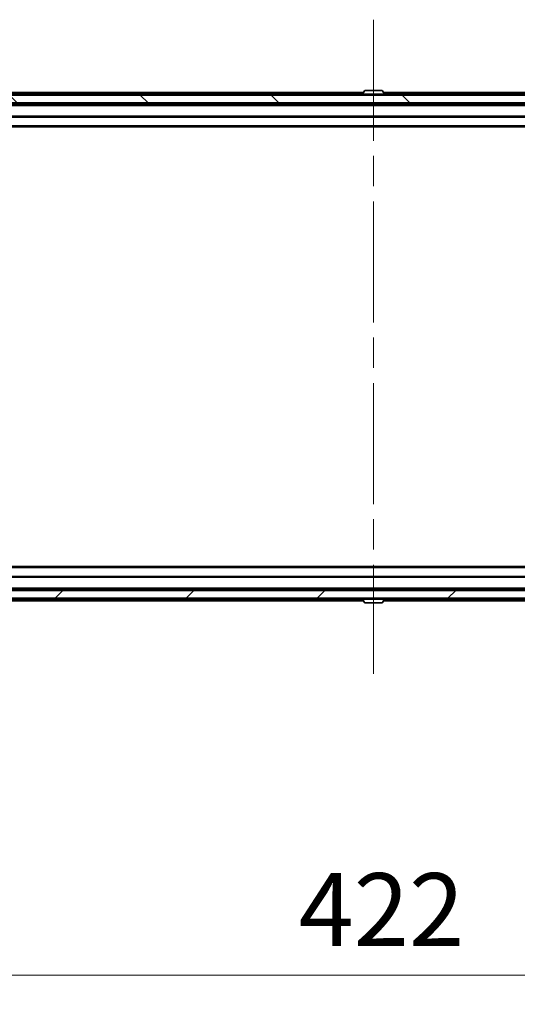
# Model space of a CAD drawing. Units: millimetres. Extents: x 0 to 11790, y 0 to 2108.
# Drawn here: x 4611 to 4739, y 1460 to 1714 of the extents above; entities that cross this region are included whole.
import ezdxf

# ---------------------------------------------------------------- set-up
doc = ezdxf.new("R2010")
doc.units = ezdxf.units.MM
doc.header["$LTSCALE"] = 5.5
doc.linetypes.add('CHAIN', pattern=[0.3543, 0.2362, -0.0295, 0.0591, -0.0295])
doc.layers.get('Defpoints').update_dxf_attribs({"lineweight": 25})
for name, color, linetype, lineweight in [('Centerline (ISO)', 131, 'Continuous', 18), ('Dimension (ISO)', 7, 'Continuous', 18), ('Dimension (ISO) @ 1', 7, 'Continuous', 18), ('Hatch (ISO)', 1, 'Continuous', 18), ('Visible (ISO)', 7, 'Continuous', 35), ('Visible Narrow (ISO)', 7, 'Continuous', 25)]:
    doc.layers.add(name, color=color, linetype=linetype, lineweight=lineweight)
doc.styles.add('Note Text (TK)', font='MS PGothic.ttf')
doc.dimstyles.new('Default - Method 1b (TK)', dxfattribs={"dimscale": 5.5, "dimtxt": 2.5, "dimasz": 2.5, "dimexe": 1, "dimexo": 1.5, "dimgap": 1, "dimtad": 1, "dimrnd": 1e-08, "dimdsep": 46, "dimtxsty": 'Note Text (TK)', "dimcen": 0.09, "dimdle": 5, "dimclrd": 100, "dimclre": 100, "dimclrt": 7, "dimadec": 1, "dimazin": 1, "dimtfac": 1, "dimtmove": 0, "dimatfit": 3, "dimfxl": 1, "dimtolj": 1, "dimlwd": -1, "dimlwe": -1, "dimarcsym": 0})

# ---------------------------------------------------------------- blocks, each defined once
blk = doc.blocks.new('*D86')
at = {"layer": 'Defpoints', "color": 0}
for p in [(4490.52, 1569.95), (4912.52, 1569.95), (4912.52, 1467.98)]:
    blk.add_point(p, dxfattribs=at)
at = {"layer": 'Dimension (ISO)', "color": 100}
for p, q in [((4490.52, 1558.7), (4490.52, 1460.48)), ((4912.52, 1558.7), (4912.52, 1460.48)), ((4509.27, 1467.98), (4893.77, 1467.98))]:
    blk.add_line(p, q, dxfattribs=at)
for points in [[(4509.27, 1471.11), (4509.27, 1464.86), (4490.52, 1467.98)], [(4893.77, 1471.11), (4893.77, 1464.86), (4912.52, 1467.98)]]:
    blk.add_solid(points, dxfattribs=at)
at = {"layer": 'Dimension (ISO)', "color": 7, "insert": (4682.24, 1484.86), "char_height": 18.75, "attachment_point": 4, "style": 'Note Text (TK)'}
blk.add_mtext('\\A1;422', dxfattribs=at)

msp = doc.modelspace()

# ---------------------------------------------------------------- hatches: boundary and pattern name
at = {"layer": 'Hatch (ISO)'}
h = msp.add_hatch(dxfattribs=at)
h.set_pattern_fill('ANSI31', color=256, scale=190.5, angle=90.00021, style=0)
h.set_pattern_definition([(135.0002, (2051.75, -60), (-16.83792, -16.83804), [])])
h.paths.add_polyline_path([(4899.2687, 1692.455), (4899.2687, 1694.455), (4503.7687, 1694.455), (4503.7687, 1692.455)])
h = msp.add_hatch(dxfattribs=at)
h.set_pattern_fill('ANSI31', color=256, scale=190.5, style=0)
h.set_pattern_definition([(45, (2051.75, -60), (-16.83798, 16.83798), [])])
h.paths.add_polyline_path([(4899.2687, 1564.955), (4899.2687, 1566.955), (4503.7687, 1566.955), (4503.7687, 1564.955)])

# ---------------------------------------------------------------- linework, layer by layer
at = {"layer": 'Centerline (ISO)', "linetype": 'CHAIN', "ltscale": 23.990969}
msp.add_line((4701.5187, 1713.855), (4701.5187, 1545.555), dxfattribs=at)
at = {"layer": 'Visible (ISO)'}
for p, q in [((4532.5187, 1695.105), (4698.9112, 1695.105)), ((4699.2096, 1695.564), (4698.651, 1694.7047)), ((4703.6602, 1695.655), (4699.3772, 1695.655)), ((4703.8279, 1695.564), (4704.3864, 1694.7047)), ((4704.1262, 1695.105), (4870.5187, 1695.105)), ((4899.2687, 1694.455), (4503.7687, 1694.455)), ((4698.6187, 1694.555), (4698.6187, 1694.5957)), ((4704.4187, 1694.555), (4704.4187, 1694.5957)), ((4503.7687, 1692.455), (4899.2687, 1692.455)), ((4511.5187, 1692.105), (4891.5187, 1692.105)), ((4700.0187, 1692.105), (4700.0187, 1692.455)), ((4703.0187, 1692.105), (4703.0187, 1692.455)), ((4511.5187, 1688.805), (4891.5187, 1688.805)), ((4521.5187, 1686.305), (4881.5187, 1686.305)), ((4881.5187, 1573.105), (4521.5187, 1573.105)), ((4891.5187, 1570.605), (4511.5187, 1570.605)), ((4899.2687, 1566.955), (4503.7687, 1566.955)), ((4891.5187, 1567.305), (4511.5187, 1567.305)), ((4700.0187, 1567.305), (4700.0187, 1566.955)), ((4703.0187, 1567.305), (4703.0187, 1566.955)), ((4503.7687, 1564.955), (4899.2687, 1564.955)), ((4698.9112, 1564.305), (4532.5187, 1564.305)), ((4698.6187, 1564.855), (4698.6187, 1564.8143)), ((4699.2096, 1563.846), (4698.651, 1564.7053)), ((4699.3772, 1563.755), (4703.6602, 1563.755)), ((4703.8279, 1563.846), (4704.3864, 1564.7053)), ((4870.5187, 1564.305), (4704.1262, 1564.305)), ((4704.4187, 1564.855), (4704.4187, 1564.8143))]:
    msp.add_line(p, q, dxfattribs=at)
for centre, radius, start, end in [((4699.3772, 1695.455), 0.2, 90, 146.976132), ((4703.6602, 1695.455), 0.2, 33.023868, 90), ((4698.8187, 1694.5957), 0.2, 146.976132, 180), ((4698.7187, 1694.555), 0.1, 180, 270), ((4704.3187, 1694.555), 0.1, 270, 0), ((4704.2187, 1694.5957), 0.2, 0, 33.023868), ((4698.7187, 1564.855), 0.1, 90, 180), ((4698.8187, 1564.8143), 0.2, 180, 213.023868), ((4699.3772, 1563.955), 0.2, 213.023868, 270), ((4703.6602, 1563.955), 0.2, 270, 326.976132), ((4704.3187, 1564.855), 0.1, 0, 90), ((4704.2187, 1564.8143), 0.2, 326.976132, 0)]:
    msp.add_arc(centre, radius, start, end, dxfattribs=at)
at = {"layer": 'Visible Narrow (ISO)'}
for p, q in [((4703.8279, 1695.564), (4699.2096, 1695.564)), ((4532.5187, 1694.805), (4698.7162, 1694.805)), ((4704.4187, 1694.5957), (4698.6187, 1694.5957)), ((4698.6187, 1694.555), (4704.4187, 1694.555)), ((4704.3864, 1694.7047), (4698.651, 1694.7047)), ((4704.3212, 1694.805), (4870.5187, 1694.805)), ((4511.5187, 1691.805), (4891.5187, 1691.805)), ((4511.5187, 1689.105), (4891.5187, 1689.105)), ((4521.5187, 1686.605), (4881.5187, 1686.605)), ((4881.5187, 1572.805), (4521.5187, 1572.805)), ((4891.5187, 1570.305), (4511.5187, 1570.305)), ((4891.5187, 1567.605), (4511.5187, 1567.605)), ((4698.7162, 1564.605), (4532.5187, 1564.605)), ((4704.4187, 1564.855), (4698.6187, 1564.855)), ((4698.6187, 1564.8143), (4704.4187, 1564.8143)), ((4698.651, 1564.7053), (4704.3864, 1564.7053)), ((4699.2096, 1563.846), (4703.8279, 1563.846)), ((4870.5187, 1564.605), (4704.3212, 1564.605))]:
    msp.add_line(p, q, dxfattribs=at)

# ---------------------------------------------------------------- dimensions: what is measured, and where the dimension line sits
at = {"layer": 'Dimension (ISO) @ 1', "color": 100}
dim = msp.add_linear_dim(base=(4912.5187, 1467.9827), p1=(4490.5187, 1569.955), p2=(4912.5187, 1569.955), angle=180, dimstyle='Default - Method 1b (TK)', override={"dimscale": 1, "dimtxt": 18.75, "dimasz": 18.75, "dimexe": 7.5, "dimexo": 11.25, "dimgap": 7.5, "dimdec": 2, "dimcen": 0.675, "dimtol": 0, "dimlim": 0, "dimtp": 0, "dimtm": 0, "dimtdec": 2, "dimtix": 0, "dimtofl": 0, "dimtmove": 0, "dimatfit": 1}, dxfattribs=at)
dim.commit()
dim.dimension.update_dxf_attribs({"geometry": '*D86', "text_midpoint": (4701.5187, 1467.9827), "dimtype": 128})

doc.saveas('drawing.dxf')
